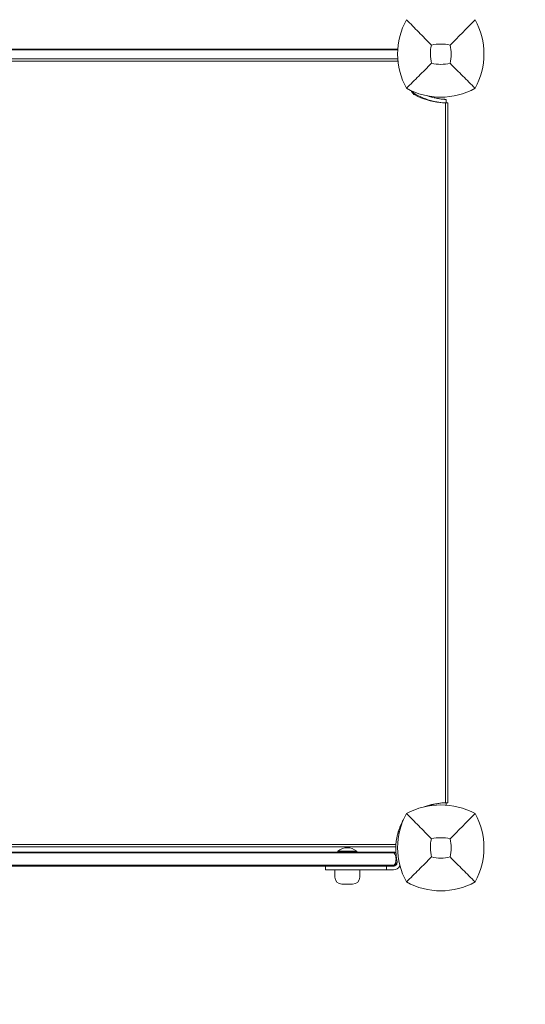
# Model space of a CAD drawing. Units: millimetres. Extents: x -1540 to 5853, y -3027 to 3540.
# Drawn here: x 2315 to 2741, y -132 to 699 of the extents above; entities that cross this region are included whole.
import ezdxf

# ---------------------------------------------------------------- set-up
doc = ezdxf.new("R2010")
doc.units = ezdxf.units.MM
doc.header["$LTSCALE"] = 0.2
doc.header["$MEASUREMENT"] = 0
doc.header["$PDMODE"] = 1
doc.linetypes.add('BORDER', pattern=[1.75, 0.5, -0.25, 0.5, -0.25, 0, -0.25])
doc.layers.add('HAGS-Dim Plan', color=7, linetype='Continuous', lineweight=100)
doc.layers.add('HAGS-EN1176 Falling Space', color=30, linetype='BORDER')
doc.layers.add('HAGS-Plan', color=7, linetype='Continuous')
doc.styles.get("Standard").update_dxf_attribs({"font": 'g13f12d.shx', "height": 300})
doc.dimstyles.new('HAGS - Dim Plan', dxfattribs={"dimtxt": 300, "dimasz": 200, "dimexe": 0.18, "dimexo": 0.0625, "dimgap": 150, "dimtad": 0, "dimlfac": 0.001, "dimrnd": 0.01, "dimzin": 1, "dimdsep": 46, "dimtxsty": 'Standard', "dimblk": 'HAGS - Dim Plan arrow', "dimcen": 0.1, "dimse1": 1, "dimse2": 1, "dimclrd": 1, "dimadec": 0, "dimazin": 0, "dimtfac": 1, "dimtofl": 0, "dimtmove": 0, "dimatfit": 3, "dimfxl": 1, "dimtolj": 1, "dimtzin": 0, "dimarcsym": 0})

# ---------------------------------------------------------------- blocks, each defined once
blk = doc.blocks.new('HAGS - Dim Plan arrow')
at = {"color": 1, "lineweight": 0}
blk.add_lwpolyline([(0, 0, 0, 0.35, 0), (-1, 0, 0.015, 0.015, 0)], format="xyseb", dxfattribs=at)
blk = doc.blocks.new('*D42')
at = {"layer": 'Defpoints', "color": 0, "transparency": 16777216}
for p in [(4818.31, 1673.22), (-1540, 1000), (4818.31, -2369.54)]:
    blk.add_point(p, dxfattribs=at)
at = {"layer": 'HAGS-Dim Plan', "color": 1, "lineweight": -2, "transparency": 16777216}
for p, q in [((-1340, -2369.54), (1214.1, -2369.54)), ((4618.31, -2369.54), (2442.93, -2369.54))]:
    blk.add_line(p, q, dxfattribs=at)
at = {"layer": 'HAGS-Dim Plan', "color": 1, "lineweight": -2, "transparency": 16777216, "xscale": 200, "yscale": 200, "zscale": 200, "rotation": 180}
blk.add_blockref('HAGS - Dim Plan arrow', (-1540, -2369.54), dxfattribs=at)
at = {"layer": 'HAGS-Dim Plan', "color": 1, "lineweight": -2, "transparency": 16777216, "xscale": 200, "yscale": 200, "zscale": 200}
blk.add_blockref('HAGS - Dim Plan arrow', (4818.31, -2369.54), dxfattribs=at)
at = {"layer": 'HAGS-Dim Plan', "color": 0, "transparency": 16777216, "insert": (1828.51, -2369.54), "char_height": 300, "attachment_point": 5}
blk.add_mtext('\\A1;6.35m', dxfattribs=at)
blk = doc.blocks.new('*D43')
at = {"layer": 'Defpoints', "color": 0, "transparency": 16777216}
for p in [(3793.58, 1446.76, 111.3), (-177.68, 1295.17, 2336.11), (3793.58, -1945.59)]:
    blk.add_point(p, dxfattribs=at)
at = {"layer": 'HAGS-Dim Plan', "color": 1, "lineweight": -2, "transparency": 16777216}
for p, q in [((22.32, -1945.59), (1184.38, -1945.59)), ((3593.58, -1945.59), (2396.31, -1945.59))]:
    blk.add_line(p, q, dxfattribs=at)
at = {"layer": 'HAGS-Dim Plan', "color": 1, "lineweight": -2, "transparency": 16777216, "xscale": 200, "yscale": 200, "zscale": 200, "rotation": 180}
blk.add_blockref('HAGS - Dim Plan arrow', (-177.68, -1945.59), dxfattribs=at)
at = {"layer": 'HAGS-Dim Plan', "color": 1, "lineweight": -2, "transparency": 16777216, "xscale": 200, "yscale": 200, "zscale": 200}
blk.add_blockref('HAGS - Dim Plan arrow', (3793.58, -1945.59), dxfattribs=at)
at = {"layer": 'HAGS-Dim Plan', "color": 0, "transparency": 16777216, "insert": (1790.34, -1945.59), "char_height": 300, "attachment_point": 5}
blk.add_mtext('\\A1;3.95m', dxfattribs=at)
blk = doc.blocks.new('*D44')
at = {"layer": 'Defpoints', "color": 0, "transparency": 16777216}
for p in [(2705.01, 2163.87, 1735.97), (5087.11, 2163.87), (2670, -66.37, 1044)]:
    blk.add_point(p, dxfattribs=at)
at = {"layer": 'HAGS-Dim Plan', "color": 1, "lineweight": -2, "transparency": 16777216}
for p, q in [((5087.11, 1963.87), (5087.11, 1719.17)), ((5087.11, 133.63), (5087.11, 500.68))]:
    blk.add_line(p, q, dxfattribs=at)
at = {"layer": 'HAGS-Dim Plan', "color": 1, "lineweight": -2, "transparency": 16777216, "xscale": 200, "yscale": 200, "zscale": 200}
for p, rotation in [((5087.11, 2163.87), 90), ((5087.11, -66.37), 270)]:
    blk.add_blockref('HAGS - Dim Plan arrow', p, dxfattribs=dict(at, rotation=rotation))
at = {"layer": 'HAGS-Dim Plan', "color": 0, "transparency": 16777216, "insert": (5087.11, 1109.93), "char_height": 300, "attachment_point": 5, "rotation": 90}
blk.add_mtext('\\A1;2.25m', dxfattribs=at)
blk = doc.blocks.new('*D45')
at = {"layer": 'Defpoints', "color": 0, "transparency": 16777216}
for p in [(2335, 3540), (1335, -1540), (5655.8, -1540)]:
    blk.add_point(p, dxfattribs=at)
at = {"layer": 'HAGS-Dim Plan', "color": 1, "lineweight": -2, "transparency": 16777216}
for p, q in [((5655.8, 3340), (5655.8, 1679.76)), ((5655.8, -1340), (5655.8, 528.88))]:
    blk.add_line(p, q, dxfattribs=at)
at = {"layer": 'HAGS-Dim Plan', "color": 1, "lineweight": -2, "transparency": 16777216, "xscale": 200, "yscale": 200, "zscale": 200}
for p, rotation in [((5655.8, 3540), 90), ((5655.8, -1540), 270)]:
    blk.add_blockref('HAGS - Dim Plan arrow', p, dxfattribs=dict(at, rotation=rotation))
at = {"layer": 'HAGS-Dim Plan', "color": 0, "transparency": 16777216, "insert": (5655.8, 1104.32), "char_height": 300, "attachment_point": 5, "rotation": 90}
blk.add_mtext('\\A1;5.10m', dxfattribs=at)

msp = doc.modelspace()

# ---------------------------------------------------------------- linework, layer by layer
at = {"layer": 'HAGS-EN1176 Falling Space'}
msp.add_lwpolyline([(4209.996, -3.611), (4209.996, 468.203), (4282.768, 468.203, 0.4082236), (4772.768, 968.203), (4772.768, 2378.244, 0.4082236), (4282.768, 2878.244), (3935.024, 2878.244, 0.2457607), (2670, 3540), (2000, 3540, 0.1120929), (1335, 3389.019, 0.1120929), (670, 3540), (0, 3540, 0.4142136), (-1540, 2000), (-1540, 0, 0.4142136), (0, -1540), (2670, -1540, 0.413527)], format="xyb", close=True, dxfattribs=at)
at = {"layer": 'HAGS-Plan', "lineweight": 0}
for p, q in [((2047.978, 673.806), (2633.679, 673.806)), ((2049.216, 674.298), (2633.711, 674.298)), ((2048, 666), (2633.714, 666)), ((2633.88, 664.074), (2048.151, 664.074)), ((2674.663, 631.825), (2674.536, 628.827)), ((2674.074, 38.151), (2674.074, 628.849)), ((2676, 38), (2676, 629)), ((2674.625, 36.084), (2674.536, 38.173)), ((2048, 1), (2632.06, 1)), ((2048.151, 2.926), (2632.181, 2.926)), ((2041.973, -3.478), (2630.465, -3.478)), ((2583.119, -2.88), (2599.119, -2.88)), ((2583.119, -2.88), (2583.119, -3.078)), ((2583.119, -3.078), (2599.119, -3.078)), ((2583.519, -3.478), (2583.119, -3.078)), ((2598.719, -3.478), (2599.119, -3.078)), ((2599.119, -2.88), (2599.119, -3.078)), ((2630.284, -4.282), (2632.086, -4.282)), ((2630.119, -15.478), (2042.319, -15.478)), ((2572.569, -18.478), (2572.569, -15.478)), ((2624.119, -15.478), (2624.119, -18.478)), ((2633.116, -12.36), (2629.999, -15.478)), ((2630.284, -14.674), (2630.803, -14.674)), ((2572.569, -18.478), (2630.119, -18.478)), ((2580.619, -24.585), (2580.619, -18.478)), ((2601.619, -24.585), (2601.619, -18.478)), ((2586.619, -30.585), (2595.619, -30.585))]:
    msp.add_line(p, q, dxfattribs=at)
for centre, radius, start, end in [((2693.456, 670.176), 59.887, 151.078133, 208.921867), ((2646.544, 670.176), 59.887, 331.078133, 28.921867), ((2693.456, 670.176), 32.236, 166.504031, 194.035879), ((2670, 643.766), 34.839, 76.909692, 103.090308), ((2646.544, 670.176), 32.236, 345.964121, 13.495969), ((2670, 693.632), 32.236, 255.964121, 284.035879), ((2670, 693.632), 59.887, 241.078133, 298.921867), ((2696.993, 665.09), 58, 206.554595, 207.672284), ((2650.941, 640.941), 6, 207.672284, 242.327716), ((2675.09, 686.993), 58, 242.327716, 264.392116), ((2670, -26.234), 62.49, 62.38844, 117.61156), ((2675.09, -19.993), 58, 95.607001, 110.16345), ((2693.456, 0.176), 59.887, 151.078133, 208.921867), ((2646.544, 0.176), 59.887, 331.078133, 28.921867), ((2685.006, -1.373), 53, 166.044657, 191.437929), ((2670, -26.234), 34.839, 76.909692, 103.090308), ((2591.119, -12.037), 12.159, 48.857773, 131.142227), ((2693.456, 0.176), 32.236, 166.504031, 194.035879), ((2646.544, 0.176), 32.236, 345.964121, 13.495969), ((2670, 23.632), 32.236, 255.964121, 284.035879), ((2630.119, -12.478), 3, 270, 11.437929), ((2630.119, -12.478), 6, 270, 334.574315), ((2586.619, -24.585), 6, 180, 270), ((2595.619, -24.585), 6, 270, 360), ((2670, 23.632), 59.887, 241.078133, 298.921867)]:
    msp.add_arc(centre, radius, start, end, dxfattribs=at)
for points, knots in [([(2662.109, 677.699), (2658.551, 681.283), (2654.698, 685.197), (2647.934, 692.088), (2644.37, 695.729), (2641.038, 699.138)], [0, 0, 0, 0, 18.5597108, 18.5597108, 37.3683707, 37.3683707, 37.3683707, 37.3683707]), ([(2662.182, 662.358), (2658.64, 658.816), (2654.761, 654.937), (2647.983, 648.159), (2644.391, 644.567), (2641.038, 641.214)], [0, 0, 0, 0, 18.4588757, 18.4588757, 37.2363574, 37.2363574, 37.2363574, 37.2363574]), ([(2677.818, 662.358), (2681.36, 658.816), (2685.239, 654.937), (2692.017, 648.159), (2695.609, 644.567), (2698.962, 641.214)], [0, 0, 0, 0, 18.4593015, 18.4593015, 37.2363631, 37.2363631, 37.2363631, 37.2363631]), ([(2646.372, 638.25), (2646.593, 637.861), (2646.866, 637.502), (2647.264, 637.104), (2647.346, 637.027), (2647.548, 636.851), (2647.67, 636.754), (2647.942, 636.558), (2648.093, 636.461), (2648.25, 636.372)], [-0.27182165, -0.27182165, -0.27182165, -0.27182165, -0.13526343, -0.13526343, -0.10094555, -0.10094555, -0.05399963, -0.05399963, 0, 0, 0, 0]), ([(2648.25, 636.372), (2648.475, 636.244), (2648.681, 636.129), (2648.868, 636.026), (2648.915, 636), (2648.96, 635.975), (2649.005, 635.951), (2649.049, 635.926), (2649.102, 635.897), (2649.152, 635.87), (2649.253, 635.815), (2649.354, 635.76), (2649.455, 635.706), (2649.856, 635.491), (2650.261, 635.279), (2650.667, 635.073), (2651.479, 634.661), (2652.295, 634.271), (2653.109, 633.905), (2653.924, 633.538), (2654.74, 633.193), (2655.547, 632.873), (2656.354, 632.553), (2657.154, 632.257), (2657.947, 631.982), (2659.532, 631.433), (2661.059, 630.981), (2662.515, 630.606), (2663.971, 630.232), (2665.329, 629.943), (2666.582, 629.715), (2667.835, 629.487), (2668.96, 629.324), (2669.95, 629.204), (2670.941, 629.083), (2671.779, 629.006), (2672.463, 628.952), (2672.805, 628.925), (2673.105, 628.905), (2673.364, 628.889), (2673.622, 628.873), (2673.839, 628.861), (2674.013, 628.852), (2674.187, 628.843), (2674.317, 628.837), (2674.405, 628.833), (2674.427, 628.832), (2674.446, 628.831), (2674.462, 628.83), (2674.479, 628.83), (2674.492, 628.829), (2674.503, 628.829), (2674.512, 628.828), (2674.518, 628.828), (2674.523, 628.828), (2674.524, 628.828), (2674.525, 628.828), (2674.526, 628.828), (2674.526, 628.828), (2674.527, 628.828), (2674.528, 628.828), (2674.528, 628.828), (2674.528, 628.828), (2674.528, 628.828), (2674.532, 628.827), (2674.535, 628.827), (2674.536, 628.827)], [0, 0, 0, 0, 0.015625, 0.015625, 0.015625, 0.0195312, 0.0195312, 0.0195312, 0.0234375, 0.0234375, 0.0234375, 0.03125, 0.03125, 0.03125, 0.0625, 0.0625, 0.0625, 0.125, 0.125, 0.125, 0.1875, 0.1875, 0.1875, 0.25, 0.25, 0.25, 0.375, 0.375, 0.375, 0.5, 0.5, 0.5, 0.625, 0.625, 0.625, 0.75, 0.75, 0.75, 0.8125, 0.8125, 0.8125, 0.875, 0.875, 0.875, 0.9375, 0.9375, 0.9375, 0.953125, 0.953125, 0.953125, 0.96875, 0.96875, 0.96875, 0.9804688, 0.9804688, 0.9804688, 0.9824219, 0.9824219, 0.9824219, 0.9838867, 0.9838867, 0.9838867, 0.984375, 0.984375, 0.984375, 1, 1, 1, 1]), ([(2649.461, 635.703), (2649.461, 635.703), (2649.438, 635.618), (2649.375, 635.379), (2649.333, 635.223), (2649.287, 635.049)], [0.89978313, 0.89978313, 0.89978313, 0.89978313, 1.00991129, 1.00991129, 1.09101903, 1.09101903, 1.09101903, 1.09101903]), ([(2659.183, 634.73), (2660.596, 634.248), (2661.959, 633.847), (2664.642, 633.157), (2665.931, 632.883), (2668.308, 632.45), (2669.374, 632.296), (2671.253, 632.067), (2672.048, 631.994), (2673.021, 631.918), (2673.306, 631.898), (2673.674, 631.875), (2673.786, 631.869), (2673.991, 631.857), (2674.084, 631.852), (2674.332, 631.839), (2674.456, 631.834), (2674.56, 631.829), (2674.587, 631.828), (2674.608, 631.827), (2674.621, 631.826), (2674.627, 631.826), (2674.637, 631.826), (2674.644, 631.825), (2674.65, 631.825), (2674.653, 631.825), (2674.654, 631.825), (2674.655, 631.825), (2674.655, 631.825), (2674.659, 631.825), (2674.662, 631.825), (2674.663, 631.825)], [0.25705721, 0.25705721, 0.25705721, 0.25705721, 0.375, 0.375, 0.5, 0.5, 0.625, 0.625, 0.75, 0.75, 0.8125, 0.8125, 0.84375, 0.84375, 0.875, 0.875, 0.9375, 0.9375, 0.953125, 0.9609375, 0.9609375, 0.96875, 0.96875, 0.9765625, 0.98046875, 0.98242187, 0.98388672, 0.98388672, 0.984375, 0.984375, 1, 1, 1, 1]), ([(2675.22, 628.993), (2675.191, 628.993), (2675.159, 628.993), (2674.977, 628.993), (2674.776, 628.993), (2674.543, 628.995)], [0.12471728, 0.12471728, 0.12471728, 0.12471728, 0.15068485, 0.15068485, 0.25916173, 0.25916173, 0.25916173, 0.25916173]), ([(2676, 629), (2676, 629), (2675.91, 628.998), (2675.596, 628.995), (2675.428, 628.993), (2675.22, 628.993)], [0, 0, 0, 0, 0.28260313, 0.28260313, 0.46774251, 0.46774251, 0.46774251, 0.46774251]), ([(2674.536, 38.173), (2674.533, 38.173), (2674.509, 38.172), (2674.04, 38.15), (2673.743, 38.135), (2673.09, 38.094), (2672.787, 38.073), (2672.245, 38.031), (2672.035, 38.013), (2671.216, 37.94), (2670.531, 37.869), (2669.321, 37.718), (2668.855, 37.654), (2667.8, 37.496), (2667.206, 37.398), (2665.958, 37.171), (2665.306, 37.042), (2664.033, 36.765), (2663.42, 36.622), (2661.687, 36.186), (2660.535, 35.861), (2659.025, 35.381), (2658.702, 35.275), (2658.377, 35.165)], [-4.9153858, -4.9153858, -4.9153858, -4.9153858, -4.3058783, -4.3058783, -3.8593819, -3.8593819, -3.5613352, -3.5613352, -3.3909021, -3.3909021, -2.9353686, -2.9353686, -2.6749054, -2.6749054, -2.3775447, -2.3775447, -2.0801213, -2.0801213, -1.8195808, -1.8195808, -1.3642166, -1.3642166, -1.2416597, -1.2416597, -1.2416597, -1.2416597]), ([(2674.543, 38.005), (2674.776, 38.007), (2674.977, 38.007), (2675.159, 38.007), (2675.191, 38.007), (2675.22, 38.007)], [2.15488101, 2.15488101, 2.15488101, 2.15488101, 2.26335789, 2.26335789, 2.28932545, 2.28932545, 2.28932545, 2.28932545]), ([(2675.22, 38.007), (2675.428, 38.007), (2675.595, 38.005), (2675.91, 38.002), (2676, 38), (2676, 38)], [-0.46775676, -0.46775676, -0.46775676, -0.46775676, -0.28274582, -0.28274582, 0, 0, 0, 0]), ([(2662.109, 7.699), (2658.551, 11.283), (2654.698, 15.197), (2647.934, 22.088), (2644.37, 25.729), (2641.038, 29.138)], [0, 0, 0, 0, 18.5597108, 18.5597108, 37.3683707, 37.3683707, 37.3683707, 37.3683707]), ([(2638.654, 24.327), (2638.501, 24.05), (2638.328, 23.732), (2638.137, 23.371), (2637.874, 22.873), (2637.583, 22.303), (2637.272, 21.658), (2636.96, 21.012), (2636.634, 20.303), (2636.302, 19.529), (2635.97, 18.755), (2635.637, 17.929), (2635.312, 17.051), (2634.986, 16.173), (2634.673, 15.257), (2634.38, 14.31), (2634.306, 14.073), (2634.234, 13.835), (2634.164, 13.595), (2634.093, 13.355), (2634.024, 13.113), (2633.957, 12.872), (2633.923, 12.752), (2633.89, 12.631), (2633.857, 12.509), (2633.84, 12.449), (2633.824, 12.388), (2633.807, 12.327), (2633.799, 12.296), (2633.791, 12.266), (2633.783, 12.235), (2633.779, 12.22), (2633.775, 12.204), (2633.771, 12.189), (2633.767, 12.174), (2633.762, 12.156), (2633.759, 12.143), (2633.705, 11.938), (2633.642, 11.694), (2633.571, 11.409)], [-0.71563115, -0.71563115, -0.71563115, -0.71563115, -0.625, -0.625, -0.625, -0.5, -0.5, -0.5, -0.375, -0.375, -0.375, -0.25, -0.25, -0.25, -0.125, -0.125, -0.125, -0.09375, -0.09375, -0.09375, -0.0625, -0.0625, -0.0625, -0.046875, -0.046875, -0.046875, -0.0390625, -0.0390625, -0.0390625, -0.03515625, -0.03515625, -0.03515625, -0.03320312, -0.03320312, -0.03320312, -0.03125, -0.03125, -0.03125, 0, 0, 0, 0]), ([(2630.284, -4.282), (2535.883, -4.282), (2436.118, -4.282), (2235.465, -4.282), (2136.147, -4.282), (2042.153, -4.282)], [2.061044, 2.061044, 2.061044, 2.061044, 303.6814124, 303.6814124, 604.019687, 604.019687, 604.019687, 604.019687]), ([(2042.153, -4.282), (2136.147, -4.282), (2235.465, -4.282), (2436.118, -4.282), (2535.883, -4.282), (2630.284, -4.282)], [3.3431377, 3.3431377, 3.3431377, 3.3431377, 303.6814124, 303.6814124, 605.3017808, 605.3017808, 605.3017808, 605.3017808]), ([(2627.767, -3.478), (2627.768, -3.478), (2627.769, -3.478), (2628.325, -3.478), (2628.889, -3.584), (2629.732, -3.932), (2630.02, -4.092), (2630.284, -4.282)], [-0.0048888, -0.0048888, -0.0048888, -0.0048888, 0, 0, 2.7496628, 2.7496628, 4.3269885, 4.3269885, 4.3269885, 4.3269885]), ([(2630.284, -4.282), (2630.373, -4.346), (2630.46, -4.414), (2630.83, -4.727), (2631.105, -5.027), (2631.555, -5.73), (2631.717, -6.096), (2631.82, -6.478)], [3.5534166, 3.5534166, 3.5534166, 3.5534166, 4.1076147, 4.1076147, 5.9919331, 5.9919331, 7.7526483, 7.7526483, 7.7526483, 7.7526483]), ([(2630.465, -3.478), (2630.468, -3.478), (2630.471, -3.478), (2631.02, -3.479), (2631.561, -3.592), (2632.063, -3.811)], [-0.00099159, -0.00099159, -0.00099159, -0.00099159, 0, 0, 0.17747164, 0.17747164, 0.17747164, 0.17747164]), ([(2631.82, -6.478), (2632.061, -7.371), (2632.201, -8.316), (2632.218, -9.355), (2632.219, -9.417), (2632.219, -9.478)], [0, 0, 0, 0, 2.9379355, 2.9379355, 3.1220626, 3.1220626, 3.1220626, 3.1220626]), ([(2662.182, -7.642), (2658.64, -11.184), (2654.761, -15.063), (2647.983, -21.841), (2644.391, -25.433), (2641.038, -28.786)], [0, 0, 0, 0, 18.4588757, 18.4588757, 37.2363574, 37.2363574, 37.2363574, 37.2363574]), ([(2677.818, -7.642), (2681.36, -11.184), (2685.239, -15.063), (2692.017, -21.841), (2695.609, -25.433), (2698.962, -28.786)], [0, 0, 0, 0, 18.4593015, 18.4593015, 37.2363631, 37.2363631, 37.2363631, 37.2363631]), ([(2042.153, -14.674), (2136.147, -14.674), (2235.465, -14.674), (2436.118, -14.674), (2535.883, -14.674), (2630.284, -14.674)], [3.3431216, 3.3431216, 3.3431216, 3.3431216, 303.6814094, 303.6814094, 605.3017848, 605.3017848, 605.3017848, 605.3017848]), ([(2630.284, -14.674), (2535.883, -14.674), (2436.118, -14.674), (2235.465, -14.674), (2136.147, -14.674), (2042.153, -14.674)], [2.061034, 2.061034, 2.061034, 2.061034, 303.6814094, 303.6814094, 604.0196972, 604.0196972, 604.0196972, 604.0196972]), ([(2630.284, -14.674), (2630.167, -14.758), (2630.048, -14.834), (2629.917, -14.91), (2629.905, -14.916), (2629.25, -15.286), (2628.517, -15.477), (2627.769, -15.478), (2627.768, -15.478), (2627.767, -15.478)], [0.9746735, 0.9746735, 0.9746735, 0.9746735, 1.6032804, 1.6032804, 1.664091, 1.664091, 5.0346643, 5.0346643, 5.0391127, 5.0391127, 5.0391127, 5.0391127]), ([(2631.82, -12.478), (2631.726, -12.825), (2631.589, -13.138), (2631.206, -13.799), (2630.918, -14.147), (2630.479, -14.527), (2630.383, -14.603), (2630.284, -14.674)], [0, 0, 0, 0, 1.1432035, 1.1432035, 2.7436777, 2.7436777, 3.1832381, 3.1832381, 3.1832381, 3.1832381]), ([(2632.219, -9.478), (2632.219, -9.955), (2632.189, -10.43), (2632.062, -11.443), (2631.957, -11.97), (2631.82, -12.478)], [3.1220626, 3.1220626, 3.1220626, 3.1220626, 4.5592918, 4.5592918, 6.2284965, 6.2284965, 6.2284965, 6.2284965])]:
    msp.add_open_spline(points, degree=3, knots=knots, dxfattribs=at)
for points in [[(2677.891, 677.699), (2684.207, 684.061), (2692.108, 692.125), (2698.962, 699.138)], [(2646.11, 638.716), (2646.193, 638.566), (2646.284, 638.405), (2646.372, 638.25)], [(2677.891, 7.699), (2684.207, 14.061), (2692.108, 22.125), (2698.962, 29.138)]]:
    msp.add_open_spline(points, degree=3, dxfattribs=at)

# ---------------------------------------------------------------- dimensions: what is measured, and where the dimension line sits
at = {"layer": 'HAGS-Dim Plan'}
for base, p1, p2, picture, middle in [((5655.798, -1540), (2335, 3540), (1335, -1540), '*D45', (5655.798, 1104.32)), ((5087.105, 2163.871), (2670, -66.37, 1044), (2705.006, 2163.871, 1735.966), '*D44', (5087.105, 1109.927))]:
    dim = msp.add_linear_dim(base=base, p1=p1, p2=p2, angle=90, dimstyle='HAGS - Dim Plan', override={"dimrnd": 0.05, "dimpost": 'm'}, dxfattribs=at)
    dim.commit()
    dim.dimension.update_dxf_attribs({"geometry": picture, "text_midpoint": middle, "dimtype": 160})
for base, p1, p2, picture, middle in [((4818.312, -2369.543), (-1540, 1000), (4818.312, 1673.224), '*D42', (1828.512, -2369.543)), ((3793.581, -1945.589), (-177.679, 1295.166, 2336.113), (3793.581, 1446.762, 111.302), '*D43', (1790.345, -1945.589))]:
    dim = msp.add_linear_dim(base=base, p1=p1, p2=p2, dimstyle='HAGS - Dim Plan', override={"dimrnd": 0.05, "dimpost": 'm'}, dxfattribs=at)
    dim.commit()
    dim.dimension.update_dxf_attribs({"geometry": picture, "text_midpoint": middle, "dimtype": 160})

doc.saveas('drawing.dxf')
